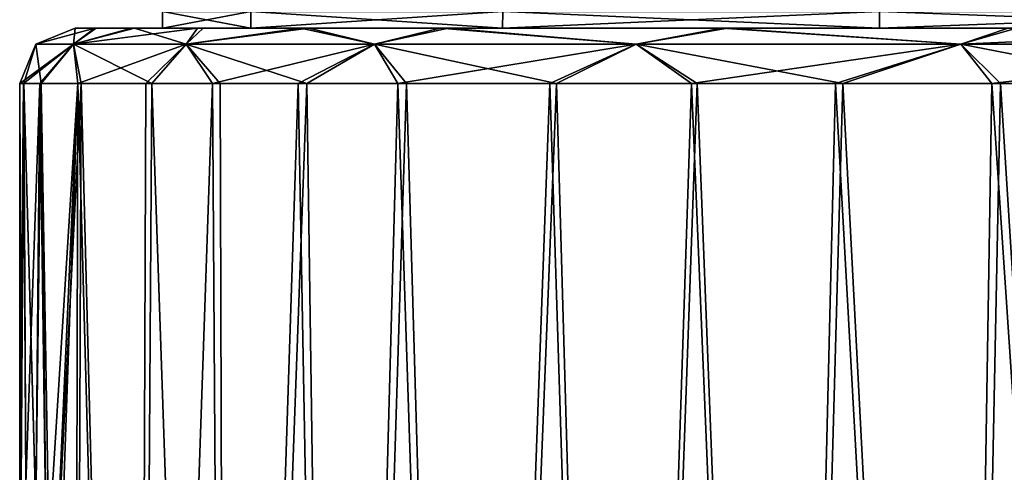
# Model space of a CAD drawing. Units: millimetres. Extents: x -32 to 192, y 29 to 292.
# Drawn here: x -12 to -3, y 191 to 195 of the extents above; entities that cross this region are included whole.
import ezdxf

# ---------------------------------------------------------------- set-up
doc = ezdxf.new("R2010")
doc.units = ezdxf.units.MM
doc.header["$LTSCALE"] = 65.185185
for name, color, linetype in [('617', 7, 'CONTINUOUS'), ('618', 7, 'CONTINUOUS'), ('622', 7, 'CONTINUOUS'), ('623', 7, 'CONTINUOUS'), ('624', 7, 'CONTINUOUS'), ('646', 7, 'CONTINUOUS'), ('647', 7, 'CONTINUOUS')]:
    doc.layers.add(name, color=color, linetype=linetype)

msp = doc.modelspace()

# ---------------------------------------------------------------- linework, layer by layer
at = {"layer": '617', "linetype": 'Continuous'}
for points in [[(-10.6322, 194.9884, -110), (-9.8223, 194.9884, -114.07), (-10.6322, 194.836, -110), (-10.6322, 194.9884, -110)], [(-10.6322, 194.836, -110), (-9.8223, 194.9884, -114.07), (-9.8228, 194.836, -114.0689), (-10.6322, 194.836, -110)], [(-9.8223, 194.9884, -114.07), (-7.5168, 194.9884, -117.519), (-9.8228, 194.836, -114.0689), (-9.8223, 194.9884, -114.07)], [(-9.8228, 194.836, -114.0689), (-7.5168, 194.9884, -117.519), (-7.518, 194.836, -117.5182), (-9.8228, 194.836, -114.0689)], [(-7.5168, 194.9884, -117.519), (-4.0677, 194.9884, -119.8229), (-7.518, 194.836, -117.5182), (-7.5168, 194.9884, -117.519)], [(-7.518, 194.836, -117.5182), (-4.0677, 194.9884, -119.8229), (-4.0687, 194.836, -119.8229), (-7.518, 194.836, -117.5182)], [(-4.0677, 194.9884, -119.8229), (0, 194.9884, -120.6317), (-4.0687, 194.836, -119.8229), (-4.0677, 194.9884, -119.8229)], [(-4.0687, 194.836, -119.8229), (0, 194.9884, -120.6317), (0, 194.836, -120.6322), (-4.0687, 194.836, -119.8229)]]:
    msp.add_3dface(points, dxfattribs=at)
at = {"layer": '618', "linetype": 'Continuous'}
for points in [[(-9.8223, 194.9884, -105.93), (-10.6322, 194.9884, -110), (-9.8228, 194.836, -105.9311), (-9.8223, 194.9884, -105.93)], [(-10.6322, 194.9884, -110), (-10.6322, 194.836, -110), (-9.8228, 194.836, -105.9311), (-10.6322, 194.9884, -110)], [(-7.518, 194.836, -102.4818), (-9.8223, 194.9884, -105.93), (-9.8228, 194.836, -105.9311), (-7.518, 194.836, -102.4818)], [(-7.5168, 194.9884, -102.481), (-9.8223, 194.9884, -105.93), (-7.518, 194.836, -102.4818), (-7.5168, 194.9884, -102.481)], [(-4.0687, 194.836, -100.1771), (-7.5168, 194.9884, -102.481), (-7.518, 194.836, -102.4818), (-4.0687, 194.836, -100.1771)], [(-4.0677, 194.9884, -100.1771), (-7.5168, 194.9884, -102.481), (-4.0687, 194.836, -100.1771), (-4.0677, 194.9884, -100.1771)], [(0, 194.836, -99.3678), (-4.0677, 194.9884, -100.1771), (-4.0687, 194.836, -100.1771), (0, 194.836, -99.3678)], [(0, 194.9884, -99.3683), (-4.0677, 194.9884, -100.1771), (0, 194.836, -99.3678), (0, 194.9884, -99.3683)]]:
    msp.add_3dface(points, dxfattribs=at)
at = {"layer": '622', "linetype": 'Continuous'}
for points in [[(-10.6322, 194.836, -110), (-9.8228, 194.836, -114.0689), (-11.43, 194.836, -110), (-10.6322, 194.836, -110)], [(-11.238, 194.836, -107.5225), (-10.6322, 194.836, -110), (-11.43, 194.836, -110), (-11.238, 194.836, -107.5225)], [(-11.43, 194.836, -110), (-9.8228, 194.836, -114.0689), (-11.2503, 194.836, -112.3975), (-11.43, 194.836, -110)], [(-11.2503, 194.836, -112.3975), (-9.8228, 194.836, -114.0689), (-10.9149, 194.836, -114.0313), (-11.2503, 194.836, -112.3975)], [(-9.8228, 194.836, -105.9311), (-10.6322, 194.836, -110), (-11.238, 194.836, -107.5225), (-9.8228, 194.836, -105.9311)], [(-10.886, 194.836, -105.8596), (-9.8228, 194.836, -105.9311), (-11.238, 194.836, -107.5225), (-10.886, 194.836, -105.8596)], [(-10.9149, 194.836, -114.0313), (-9.8228, 194.836, -114.0689), (-10.3112, 194.836, -115.8616), (-10.9149, 194.836, -114.0313)], [(-10.2601, 194.836, -104.0132), (-9.8228, 194.836, -105.9311), (-10.886, 194.836, -105.8596), (-10.2601, 194.836, -104.0132)], [(-9.8228, 194.836, -114.0689), (-7.518, 194.836, -117.5182), (-10.3112, 194.836, -115.8616), (-9.8228, 194.836, -114.0689)], [(-10.3112, 194.836, -115.8616), (-7.518, 194.836, -117.5182), (-9.3641, 194.836, -117.7879), (-10.3112, 194.836, -115.8616)], [(-7.518, 194.836, -102.4818), (-9.8228, 194.836, -105.9311), (-10.2601, 194.836, -104.0132), (-7.518, 194.836, -102.4818)], [(-9.2909, 194.836, -102.0891), (-7.518, 194.836, -102.4818), (-10.2601, 194.836, -104.0132), (-9.2909, 194.836, -102.0891)], [(-7.518, 194.836, -117.5182), (-4.0687, 194.836, -119.8229), (-9.3641, 194.836, -117.7879), (-7.518, 194.836, -117.5182)], [(-9.3641, 194.836, -117.7879), (-4.0687, 194.836, -119.8229), (-8.0895, 194.836, -119.5974), (-9.3641, 194.836, -117.7879)], [(-8.0134, 194.836, -100.3128), (-7.518, 194.836, -102.4818), (-9.2909, 194.836, -102.0891), (-8.0134, 194.836, -100.3128)], [(-4.0687, 194.836, -119.8229), (0, 194.836, -120.6322), (-8.0895, 194.836, -119.5974), (-4.0687, 194.836, -119.8229)], [(-8.0895, 194.836, -119.5974), (0, 194.836, -120.6322), (-5.5118, 194.836, -121.9034), (-8.0895, 194.836, -119.5974)], [(-4.0687, 194.836, -100.1771), (-7.518, 194.836, -102.4818), (-8.0134, 194.836, -100.3128), (-4.0687, 194.836, -100.1771)], [(-5.4606, 194.836, -98.0633), (-4.0687, 194.836, -100.1771), (-8.0134, 194.836, -100.3128), (-5.4606, 194.836, -98.0633)], [(-5.5118, 194.836, -121.9034), (0, 194.836, -120.6322), (5.4606, 194.836, -121.9367), (-5.5118, 194.836, -121.9034)], [(-2.8912, 194.836, -123.1465), (-5.5118, 194.836, -121.9034), (5.4606, 194.836, -121.9367), (-2.8912, 194.836, -123.1465)], [(0, 194.836, -99.3678), (-4.0687, 194.836, -100.1771), (-5.4606, 194.836, -98.0633), (0, 194.836, -99.3678)], [(5.5118, 194.836, -98.0966), (0, 194.836, -99.3678), (-5.4606, 194.836, -98.0633), (5.5118, 194.836, -98.0966)], [(2.8912, 194.836, -96.8535), (5.5118, 194.836, -98.0966), (-5.4606, 194.836, -98.0633), (2.8912, 194.836, -96.8535)], [(-2.8149, 194.836, -96.8301), (2.8912, 194.836, -96.8535), (-5.4606, 194.836, -98.0633), (-2.8149, 194.836, -96.8301)]]:
    msp.add_3dface(points, dxfattribs=at)
at = {"layer": '623', "linetype": 'Continuous'}
for points in [[(-11.9008, 194.328, -108.8887), (-11.938, 194.328, -110), (-11.9242, 190.6704, -109.3219), (-11.9008, 194.328, -108.8887)], [(-11.9242, 190.6704, -109.3219), (-11.938, 194.328, -110), (-11.938, 190.6704, -110), (-11.9242, 190.6704, -109.3219)], [(-11.8827, 190.6704, -108.6444), (-11.9008, 194.328, -108.8887), (-11.9242, 190.6704, -109.3219), (-11.8827, 190.6704, -108.6444)], [(-11.7401, 194.328, -107.4439), (-11.9008, 194.328, -108.8887), (-11.7891, 190.4311, -107.7803), (-11.7401, 194.328, -107.4439)], [(-11.7891, 190.4311, -107.7803), (-11.9008, 194.328, -108.8887), (-11.7906, 190.4376, -107.7913), (-11.7891, 190.4311, -107.7803)], [(-11.7906, 190.4376, -107.7913), (-11.9008, 194.328, -108.8887), (-11.8827, 190.6704, -108.6444), (-11.7906, 190.4376, -107.7913)], [(-11.6915, 189.7799, -107.1499), (-11.7401, 194.328, -107.4439), (-11.7891, 190.4311, -107.7803), (-11.6915, 189.7799, -107.1499)], [(-11.3765, 194.328, -105.7274), (-11.7401, 194.328, -107.4439), (-11.6495, 188.8924, -106.9196), (-11.3765, 194.328, -105.7274)], [(-11.6495, 188.8924, -106.9196), (-11.7401, 194.328, -107.4439), (-11.6915, 189.7799, -107.1499), (-11.6495, 188.8924, -106.9196)], [(-11.4544, 174.328, -106.0284), (-11.3765, 194.328, -105.7274), (-11.6495, 188.8924, -106.9196), (-11.4544, 174.328, -106.0284)], [(-10.8592, 174.328, -104.1439), (-11.3765, 194.328, -105.7274), (-11.4544, 174.328, -106.0284), (-10.8592, 174.328, -104.1439)], [(-10.7294, 194.328, -103.8194), (-11.3765, 194.328, -105.7274), (-10.8592, 174.328, -104.1439), (-10.7294, 194.328, -103.8194)], [(-10.0429, 174.328, -102.3786), (-10.7294, 194.328, -103.8194), (-10.8592, 174.328, -104.1439), (-10.0429, 174.328, -102.3786)], [(-10.1028, 194.328, -102.4898), (-10.7294, 194.328, -103.8194), (-10.0429, 174.328, -102.3786), (-10.1028, 194.328, -102.4898)], [(-9.3092, 194.328, -101.1748), (-10.1028, 194.328, -102.4898), (-10.0429, 174.328, -102.3786), (-9.3092, 194.328, -101.1748)], [(-9.0221, 174.328, -100.7684), (-9.3092, 194.328, -101.1748), (-10.0429, 174.328, -102.3786), (-9.0221, 174.328, -100.7684)], [(-8.3993, 194.328, -99.9824), (-9.3092, 194.328, -101.1748), (-9.0221, 174.328, -100.7684), (-8.3993, 194.328, -99.9824)], [(-7.8177, 174.328, -99.3462), (-8.3993, 194.328, -99.9824), (-9.0221, 174.328, -100.7684), (-7.8177, 174.328, -99.3462)], [(-7.0252, 194.328, -98.6023), (-8.3993, 194.328, -99.9824), (-7.8177, 174.328, -99.3462), (-7.0252, 194.328, -98.6023)], [(-6.4542, 174.328, -98.1408), (-7.0252, 194.328, -98.6023), (-7.8177, 174.328, -99.3462), (-6.4542, 174.328, -98.1408)], [(-5.7362, 194.328, -97.637), (-7.0252, 194.328, -98.6023), (-6.4542, 174.328, -98.1408), (-5.7362, 194.328, -97.637)], [(-4.9592, 174.328, -97.1769), (-5.7362, 194.328, -97.637), (-6.4542, 174.328, -98.1408), (-4.9592, 174.328, -97.1769)], [(-4.4048, 194.328, -96.8977), (-5.7362, 194.328, -97.637), (-4.9592, 174.328, -97.1769), (-4.4048, 194.328, -96.8977)], [(-3.3633, 174.328, -96.474), (-4.4048, 194.328, -96.8977), (-4.9592, 174.328, -97.1769), (-3.3633, 174.328, -96.474)], [(-2.9619, 194.328, -96.3438), (-4.4048, 194.328, -96.8977), (-3.3633, 174.328, -96.474), (-2.9619, 194.328, -96.3438)], [(-1.699, 174.328, -96.0465), (-2.9619, 194.328, -96.3438), (-3.3633, 174.328, -96.474), (-1.699, 174.328, -96.0465)], [(-1.4716, 194.328, -96.0105), (-2.9619, 194.328, -96.3438), (-1.699, 174.328, -96.0465), (-1.4716, 194.328, -96.0105)]]:
    msp.add_3dface(points, dxfattribs=at)
at = {"layer": '624', "linetype": 'Continuous'}
for points in [[(-11.938, 190.6704, -110), (-11.938, 194.328, -110), (-11.9037, 194.328, -111.0678), (-11.938, 190.6704, -110)], [(-11.938, 190.6704, -110), (-11.9037, 194.328, -111.0678), (-11.9242, 190.6704, -110.6781), (-11.938, 190.6704, -110)], [(-11.9242, 190.6704, -110.6781), (-11.9037, 194.328, -111.0678), (-11.8827, 190.6704, -111.3556), (-11.9242, 190.6704, -110.6781)], [(-11.9037, 194.328, -111.0678), (-11.7528, 194.328, -112.4735), (-11.8827, 190.6704, -111.3556), (-11.9037, 194.328, -111.0678)], [(-11.8827, 190.6704, -111.3556), (-11.7528, 194.328, -112.4735), (-11.7906, 190.4375, -112.2088), (-11.8827, 190.6704, -111.3556)], [(-11.7906, 190.4375, -112.2088), (-11.7528, 194.328, -112.4735), (-11.789, 190.4306, -112.2205), (-11.7906, 190.4375, -112.2088)], [(-11.789, 190.4306, -112.2205), (-11.7528, 194.328, -112.4735), (-11.6923, 189.7882, -112.8454), (-11.789, 190.4306, -112.2205)], [(-11.7528, 194.328, -112.4735), (-11.4064, 194.328, -114.16), (-11.6923, 189.7882, -112.8454), (-11.7528, 194.328, -112.4735)], [(-11.6923, 189.7882, -112.8454), (-11.4064, 194.328, -114.16), (-11.6495, 188.8924, -113.0804), (-11.6923, 189.7882, -112.8454)], [(-11.6495, 188.8924, -113.0804), (-11.4064, 194.328, -114.16), (-11.6495, 187.343, -113.0804), (-11.6495, 188.8924, -113.0804)], [(-11.6495, 187.343, -113.0804), (-11.4064, 194.328, -114.16), (-11.4544, 174.328, -113.9716), (-11.6495, 187.343, -113.0804)], [(-11.4544, 174.328, -113.9716), (-11.4064, 194.328, -114.16), (-10.8592, 174.328, -115.8561), (-11.4544, 174.328, -113.9716)], [(-11.4064, 194.328, -114.16), (-10.7822, 194.328, -116.0511), (-10.8592, 174.328, -115.8561), (-11.4064, 194.328, -114.16)], [(-10.7822, 194.328, -116.0511), (-10.1721, 194.328, -117.3786), (-10.8592, 174.328, -115.8561), (-10.7822, 194.328, -116.0511)], [(-10.8592, 174.328, -115.8561), (-10.1721, 194.328, -117.3786), (-10.0429, 174.328, -117.6214), (-10.8592, 174.328, -115.8561)], [(-10.1721, 194.328, -117.3786), (-9.3896, 194.328, -118.7056), (-10.0429, 174.328, -117.6214), (-10.1721, 194.328, -117.3786)], [(-10.0429, 174.328, -117.6214), (-9.3896, 194.328, -118.7056), (-9.0221, 174.328, -119.2316), (-10.0429, 174.328, -117.6214)], [(-9.3896, 194.328, -118.7056), (-8.4785, 194.328, -119.9242), (-9.0221, 174.328, -119.2316), (-9.3896, 194.328, -118.7056)], [(-9.0221, 174.328, -119.2316), (-8.4785, 194.328, -119.9242), (-7.8177, 174.328, -120.6538), (-9.0221, 174.328, -119.2316)], [(-8.4785, 194.328, -119.9242), (-7.0858, 194.328, -121.3452), (-7.8177, 174.328, -120.6538), (-8.4785, 194.328, -119.9242)], [(-7.8177, 174.328, -120.6538), (-7.0858, 194.328, -121.3452), (-6.4542, 174.328, -121.8592), (-7.8177, 174.328, -120.6538)], [(-7.0858, 194.328, -121.3452), (-5.7899, 194.328, -122.3281), (-6.4542, 174.328, -121.8592), (-7.0858, 194.328, -121.3452)], [(-6.4542, 174.328, -121.8592), (-5.7899, 194.328, -122.3281), (-4.9592, 174.328, -122.8231), (-6.4542, 174.328, -121.8592)], [(-5.7899, 194.328, -122.3281), (-4.4704, 194.328, -123.0713), (-4.9592, 174.328, -122.8231), (-5.7899, 194.328, -122.3281)], [(-4.9592, 174.328, -122.8231), (-4.4704, 194.328, -123.0713), (-3.3633, 174.328, -123.526), (-4.9592, 174.328, -122.8231)], [(-4.4704, 194.328, -123.0713), (-3.0422, 194.328, -123.6316), (-3.3633, 174.328, -123.526), (-4.4704, 194.328, -123.0713)], [(-3.3633, 174.328, -123.526), (-3.0422, 194.328, -123.6316), (-1.699, 174.328, -123.9535), (-3.3633, 174.328, -123.526)], [(-3.0422, 194.328, -123.6316), (-1.5624, 194.328, -123.9757), (-1.699, 174.328, -123.9535), (-3.0422, 194.328, -123.6316)]]:
    msp.add_3dface(points, dxfattribs=at)
at = {"layer": '646', "linetype": 'Continuous'}
for points in [[(-11.446, 194.6872, -106.6596), (-11.43, 194.836, -110), (-11.7892, 194.6872, -110), (-11.446, 194.6872, -106.6596)], [(-10.886, 194.836, -105.8596), (-11.238, 194.836, -107.5225), (-11.446, 194.6872, -106.6596), (-10.886, 194.836, -105.8596)], [(-10.4137, 194.6872, -103.4624), (-10.886, 194.836, -105.8596), (-11.446, 194.6872, -106.6596), (-10.4137, 194.6872, -103.4624)], [(-11.238, 194.836, -107.5225), (-11.43, 194.836, -110), (-11.446, 194.6872, -106.6596), (-11.238, 194.836, -107.5225)], [(-10.2601, 194.836, -104.0132), (-10.886, 194.836, -105.8596), (-10.4137, 194.6872, -103.4624), (-10.2601, 194.836, -104.0132)], [(-9.2909, 194.836, -102.0891), (-10.2601, 194.836, -104.0132), (-10.4137, 194.6872, -103.4624), (-9.2909, 194.836, -102.0891)], [(-8.6899, 194.6872, -100.575), (-9.2909, 194.836, -102.0891), (-10.4137, 194.6872, -103.4624), (-8.6899, 194.6872, -100.575)], [(-8.0134, 194.836, -100.3128), (-9.2909, 194.836, -102.0891), (-8.6899, 194.6872, -100.575), (-8.0134, 194.836, -100.3128)], [(-6.2962, 194.6872, -98.2081), (-8.0134, 194.836, -100.3128), (-8.6899, 194.6872, -100.575), (-6.2962, 194.6872, -98.2081)], [(-5.4606, 194.836, -98.0633), (-8.0134, 194.836, -100.3128), (-6.2962, 194.6872, -98.2081), (-5.4606, 194.836, -98.0633)], [(-3.3248, 194.6872, -96.6182), (-5.4606, 194.836, -98.0633), (-6.2962, 194.6872, -98.2081), (-3.3248, 194.6872, -96.6182)], [(-2.8149, 194.836, -96.8301), (-5.4606, 194.836, -98.0633), (-3.3248, 194.6872, -96.6182), (-2.8149, 194.836, -96.8301)], [(0, 194.6872, -96.0518), (-2.8149, 194.836, -96.8301), (-3.3248, 194.6872, -96.6182), (0, 194.6872, -96.0518)], [(-11.938, 194.328, -110), (-11.9008, 194.328, -108.8887), (-11.7892, 194.6872, -110), (-11.938, 194.328, -110)], [(-11.9008, 194.328, -108.8887), (-11.7401, 194.328, -107.4439), (-11.7892, 194.6872, -110), (-11.9008, 194.328, -108.8887)], [(-11.7401, 194.328, -107.4439), (-11.446, 194.6872, -106.6596), (-11.7892, 194.6872, -110), (-11.7401, 194.328, -107.4439)], [(-11.7401, 194.328, -107.4439), (-11.3765, 194.328, -105.7274), (-11.446, 194.6872, -106.6596), (-11.7401, 194.328, -107.4439)], [(-11.3765, 194.328, -105.7274), (-10.7294, 194.328, -103.8194), (-11.446, 194.6872, -106.6596), (-11.3765, 194.328, -105.7274)], [(-10.7294, 194.328, -103.8194), (-10.4137, 194.6872, -103.4624), (-11.446, 194.6872, -106.6596), (-10.7294, 194.328, -103.8194)], [(-10.7294, 194.328, -103.8194), (-10.1028, 194.328, -102.4898), (-10.4137, 194.6872, -103.4624), (-10.7294, 194.328, -103.8194)], [(-10.1028, 194.328, -102.4898), (-9.3092, 194.328, -101.1748), (-10.4137, 194.6872, -103.4624), (-10.1028, 194.328, -102.4898)], [(-9.3092, 194.328, -101.1748), (-8.6899, 194.6872, -100.575), (-10.4137, 194.6872, -103.4624), (-9.3092, 194.328, -101.1748)], [(-9.3092, 194.328, -101.1748), (-8.3993, 194.328, -99.9824), (-8.6899, 194.6872, -100.575), (-9.3092, 194.328, -101.1748)], [(-8.3993, 194.328, -99.9824), (-7.0252, 194.328, -98.6023), (-8.6899, 194.6872, -100.575), (-8.3993, 194.328, -99.9824)], [(-7.0252, 194.328, -98.6023), (-6.2962, 194.6872, -98.2081), (-8.6899, 194.6872, -100.575), (-7.0252, 194.328, -98.6023)], [(-7.0252, 194.328, -98.6023), (-5.7362, 194.328, -97.637), (-6.2962, 194.6872, -98.2081), (-7.0252, 194.328, -98.6023)], [(-5.7362, 194.328, -97.637), (-4.4048, 194.328, -96.8977), (-6.2962, 194.6872, -98.2081), (-5.7362, 194.328, -97.637)], [(-4.4048, 194.328, -96.8977), (-3.3248, 194.6872, -96.6182), (-6.2962, 194.6872, -98.2081), (-4.4048, 194.328, -96.8977)], [(-4.4048, 194.328, -96.8977), (-2.9619, 194.328, -96.3438), (-3.3248, 194.6872, -96.6182), (-4.4048, 194.328, -96.8977)], [(-2.9619, 194.328, -96.3438), (-1.4716, 194.328, -96.0105), (-3.3248, 194.6872, -96.6182), (-2.9619, 194.328, -96.3438)], [(-1.4716, 194.328, -96.0105), (0, 194.6872, -96.0518), (-3.3248, 194.6872, -96.6182), (-1.4716, 194.328, -96.0105)]]:
    msp.add_3dface(points, dxfattribs=at)
at = {"layer": '647', "linetype": 'Continuous'}
for points in [[(-11.43, 194.836, -110), (-11.2503, 194.836, -112.3975), (-11.7892, 194.6872, -110), (-11.43, 194.836, -110)], [(-11.7892, 194.6872, -110), (-11.2503, 194.836, -112.3975), (-11.4461, 194.6872, -113.3404), (-11.7892, 194.6872, -110)], [(-11.2503, 194.836, -112.3975), (-10.9149, 194.836, -114.0313), (-11.4461, 194.6872, -113.3404), (-11.2503, 194.836, -112.3975)], [(-10.9149, 194.836, -114.0313), (-10.3112, 194.836, -115.8616), (-11.4461, 194.6872, -113.3404), (-10.9149, 194.836, -114.0313)], [(-11.4461, 194.6872, -113.3404), (-10.3112, 194.836, -115.8616), (-10.4137, 194.6872, -116.5376), (-11.4461, 194.6872, -113.3404)], [(-10.3112, 194.836, -115.8616), (-9.3641, 194.836, -117.7879), (-10.4137, 194.6872, -116.5376), (-10.3112, 194.836, -115.8616)], [(-10.4137, 194.6872, -116.5376), (-9.3641, 194.836, -117.7879), (-8.69, 194.6872, -119.425), (-10.4137, 194.6872, -116.5376)], [(-9.3641, 194.836, -117.7879), (-8.0895, 194.836, -119.5974), (-8.69, 194.6872, -119.425), (-9.3641, 194.836, -117.7879)], [(-8.69, 194.6872, -119.425), (-8.0895, 194.836, -119.5974), (-6.2961, 194.6872, -121.7919), (-8.69, 194.6872, -119.425)], [(-8.0895, 194.836, -119.5974), (-5.5118, 194.836, -121.9034), (-6.2961, 194.6872, -121.7919), (-8.0895, 194.836, -119.5974)], [(-6.2961, 194.6872, -121.7919), (-5.5118, 194.836, -121.9034), (-3.3248, 194.6872, -123.3818), (-6.2961, 194.6872, -121.7919)], [(-5.5118, 194.836, -121.9034), (-2.8912, 194.836, -123.1465), (-3.3248, 194.6872, -123.3818), (-5.5118, 194.836, -121.9034)], [(-2.8912, 194.836, -123.1465), (-0.0434, 194.836, -123.5889), (-3.3248, 194.6872, -123.3818), (-2.8912, 194.836, -123.1465)], [(-3.3248, 194.6872, -123.3818), (-0.0434, 194.836, -123.5889), (0, 194.6872, -123.9482), (-3.3248, 194.6872, -123.3818)], [(-11.9037, 194.328, -111.0678), (-11.938, 194.328, -110), (-11.4461, 194.6872, -113.3404), (-11.9037, 194.328, -111.0678)], [(-11.938, 194.328, -110), (-11.7892, 194.6872, -110), (-11.4461, 194.6872, -113.3404), (-11.938, 194.328, -110)], [(-11.7528, 194.328, -112.4735), (-11.9037, 194.328, -111.0678), (-11.4461, 194.6872, -113.3404), (-11.7528, 194.328, -112.4735)], [(-11.4064, 194.328, -114.16), (-11.7528, 194.328, -112.4735), (-11.4461, 194.6872, -113.3404), (-11.4064, 194.328, -114.16)], [(-11.4064, 194.328, -114.16), (-11.4461, 194.6872, -113.3404), (-10.4137, 194.6872, -116.5376), (-11.4064, 194.328, -114.16)], [(-10.7822, 194.328, -116.0511), (-11.4064, 194.328, -114.16), (-10.4137, 194.6872, -116.5376), (-10.7822, 194.328, -116.0511)], [(-10.1721, 194.328, -117.3786), (-10.7822, 194.328, -116.0511), (-10.4137, 194.6872, -116.5376), (-10.1721, 194.328, -117.3786)], [(-10.1721, 194.328, -117.3786), (-10.4137, 194.6872, -116.5376), (-8.69, 194.6872, -119.425), (-10.1721, 194.328, -117.3786)], [(-9.3896, 194.328, -118.7056), (-10.1721, 194.328, -117.3786), (-8.69, 194.6872, -119.425), (-9.3896, 194.328, -118.7056)], [(-8.4785, 194.328, -119.9242), (-9.3896, 194.328, -118.7056), (-8.69, 194.6872, -119.425), (-8.4785, 194.328, -119.9242)], [(-8.4785, 194.328, -119.9242), (-8.69, 194.6872, -119.425), (-6.2961, 194.6872, -121.7919), (-8.4785, 194.328, -119.9242)], [(-7.0858, 194.328, -121.3452), (-8.4785, 194.328, -119.9242), (-6.2961, 194.6872, -121.7919), (-7.0858, 194.328, -121.3452)], [(-5.7899, 194.328, -122.3281), (-7.0858, 194.328, -121.3452), (-6.2961, 194.6872, -121.7919), (-5.7899, 194.328, -122.3281)], [(-5.7899, 194.328, -122.3281), (-6.2961, 194.6872, -121.7919), (-3.3248, 194.6872, -123.3818), (-5.7899, 194.328, -122.3281)], [(-4.4704, 194.328, -123.0713), (-5.7899, 194.328, -122.3281), (-3.3248, 194.6872, -123.3818), (-4.4704, 194.328, -123.0713)], [(-3.0422, 194.328, -123.6316), (-4.4704, 194.328, -123.0713), (-3.3248, 194.6872, -123.3818), (-3.0422, 194.328, -123.6316)], [(-3.0422, 194.328, -123.6316), (-3.3248, 194.6872, -123.3818), (0, 194.6872, -123.9482), (-3.0422, 194.328, -123.6316)], [(-1.5624, 194.328, -123.9757), (-3.0422, 194.328, -123.6316), (0, 194.6872, -123.9482), (-1.5624, 194.328, -123.9757)]]:
    msp.add_3dface(points, dxfattribs=at)

doc.saveas('drawing.dxf')
